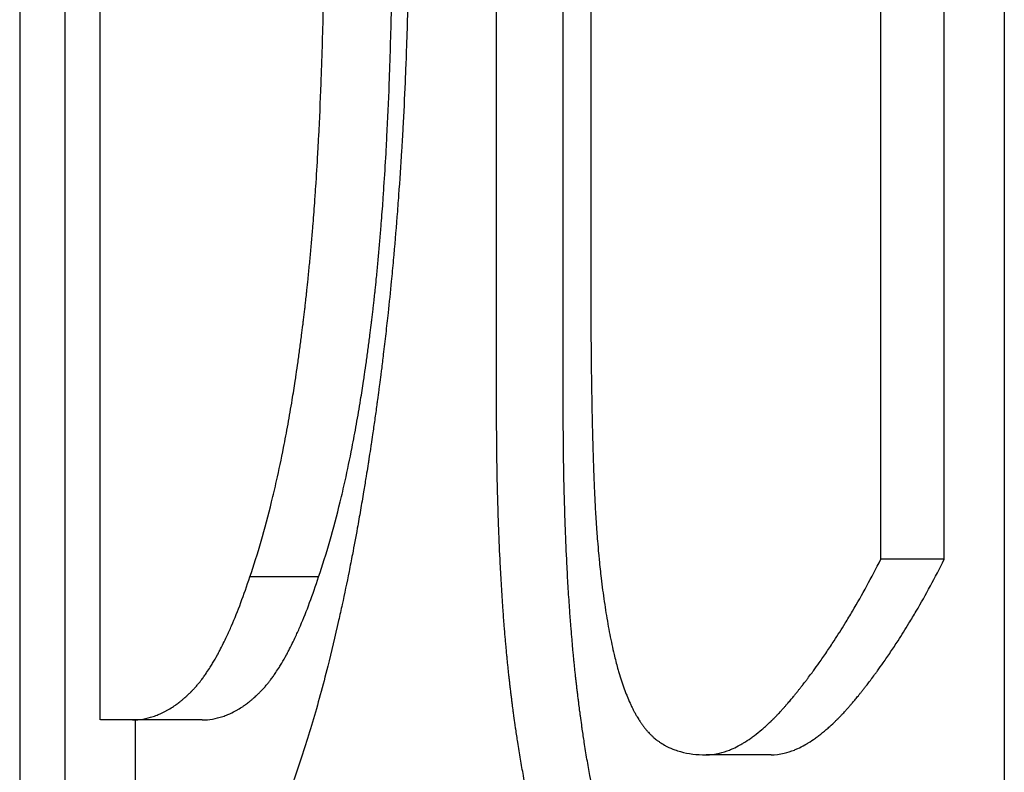
# Model space of a CAD drawing. Units: millimetres. Extents: x -1500 to 5945, y -1579 to 4455.
# Drawn here: x 2785 to 2788, y 2830 to 2832 of the extents above; entities that cross this region are included whole.
import ezdxf

# ---------------------------------------------------------------- set-up
doc = ezdxf.new("R2010")
doc.units = ezdxf.units.MM
doc.header["$LTSCALE"] = 5
doc.layers.add('Sichtbar (ISO)', color=7, linetype='Continuous', lineweight=25)

msp = doc.modelspace()

# ---------------------------------------------------------------- linework, layer by layer
at = {"layer": 'Sichtbar (ISO)'}
for p, q in [((2785.0421, 2842.3094), (2785.0421, 2825.0594)), ((2785.1713, 2828.9584), (2785.1713, 2835.0584)), ((2785.2689, 2834.3565), (2785.2689, 2829.6604)), ((2786.3917, 2830.565), (2786.3917, 2833.5359)), ((2786.5805, 2830.565), (2786.5805, 2833.5359)), ((2786.6583, 2833.5359), (2786.6583, 2830.9258)), ((2787.4792, 2830.1151), (2787.4792, 2833.5359)), ((2787.6589, 2830.1151), (2787.6589, 2833.5359)), ((2787.8289, 2833.5359), (2787.8289, 2828.9584)), ((2787.6589, 2830.1151), (2787.4792, 2830.1151)), ((2785.8883, 2830.0657), (2785.6937, 2830.0657)), ((2785.5588, 2829.6604), (2785.3615, 2829.6604)), ((2785.3702, 2828.9587), (2785.3702, 2829.6604)), ((2787.1687, 2829.5615), (2786.9849, 2829.5615))]:
    msp.add_line(p, q, dxfattribs=at)
msp.add_ellipse((2809.0421, 2829.6604), major_axis=(-24, 0), ratio=0.00001, start_param=6.119362, end_param=6.145106, dxfattribs=at)
for points, knots in [([(2785.6937, 2830.0657), (2785.7047, 2830.0976), (2785.7153, 2830.1312), (2785.7255, 2830.1665), (2785.7358, 2830.2018), (2785.7457, 2830.2389), (2785.7552, 2830.2777), (2785.76, 2830.2971), (2785.7647, 2830.317), (2785.7692, 2830.3372), (2785.7761, 2830.3677), (2785.7827, 2830.3991), (2785.7891, 2830.4314), (2785.7912, 2830.4422), (2785.7933, 2830.4531), (2785.7954, 2830.4641), (2785.7996, 2830.4861), (2785.8036, 2830.5086), (2785.8076, 2830.5315), (2785.8095, 2830.5429), (2785.8115, 2830.5545), (2785.8134, 2830.5661), (2785.8163, 2830.5836), (2785.8191, 2830.6014), (2785.8219, 2830.6193), (2785.8228, 2830.6253), (2785.8237, 2830.6313), (2785.8246, 2830.6374), (2785.8264, 2830.6495), (2785.8282, 2830.6617), (2785.8299, 2830.674), (2785.8308, 2830.6802), (2785.8317, 2830.6863), (2785.8325, 2830.6926), (2785.8342, 2830.705), (2785.8359, 2830.7175), (2785.8376, 2830.7301), (2785.8384, 2830.7365), (2785.8393, 2830.7428), (2785.8401, 2830.7492), (2785.8413, 2830.7587), (2785.8425, 2830.7684), (2785.8437, 2830.7781), (2785.8441, 2830.7813), (2785.8445, 2830.7845), (2785.8449, 2830.7878), (2785.8455, 2830.7926), (2785.8461, 2830.7975), (2785.8467, 2830.8024), (2785.8472, 2830.8073), (2785.8478, 2830.8122), (2785.8484, 2830.8171), (2785.849, 2830.822), (2785.8495, 2830.827), (2785.8501, 2830.8319), (2785.8507, 2830.8369), (2785.8512, 2830.8419), (2785.8518, 2830.8469), (2785.8525, 2830.8535), (2785.8533, 2830.8602), (2785.854, 2830.8669), (2785.8544, 2830.8703), (2785.8547, 2830.8737), (2785.8551, 2830.8771), (2785.8562, 2830.8872), (2785.8573, 2830.8974), (2785.8583, 2830.9077), (2785.859, 2830.9146), (2785.8597, 2830.9215), (2785.8604, 2830.9284), (2785.8617, 2830.9423), (2785.8631, 2830.9563), (2785.8644, 2830.9704), (2785.865, 2830.9775), (2785.8657, 2830.9846), (2785.8663, 2830.9918), (2785.8676, 2831.006), (2785.8689, 2831.0204), (2785.8701, 2831.035), (2785.8707, 2831.0423), (2785.8713, 2831.0496), (2785.8719, 2831.0569), (2785.8737, 2831.079), (2785.8754, 2831.1013), (2785.877, 2831.124), (2785.8781, 2831.1391), (2785.8792, 2831.1543), (2785.8802, 2831.1697), (2785.8823, 2831.2005), (2785.8842, 2831.2318), (2785.886, 2831.2636), (2785.8869, 2831.2796), (2785.8878, 2831.2956), (2785.8886, 2831.3118), (2785.8912, 2831.3604), (2785.8934, 2831.4103), (2785.8953, 2831.4614), (2785.8966, 2831.4954), (2785.8978, 2831.53), (2785.8989, 2831.5652), (2785.9009, 2831.6355), (2785.9025, 2831.708), (2785.9036, 2831.7827), (2785.9046, 2831.8574), (2785.9051, 2831.9343), (2785.9051, 2832.0134)], [0, 0, 0, 0, 0.166667, 0.166667, 0.166667, 0.333333, 0.333333, 0.333333, 0.416667, 0.416667, 0.416667, 0.541667, 0.541667, 0.541667, 0.583333, 0.583333, 0.583333, 0.666667, 0.666667, 0.666667, 0.708333, 0.708333, 0.708333, 0.770833, 0.770833, 0.770833, 0.791667, 0.791667, 0.791667, 0.833333, 0.833333, 0.833333, 0.854167, 0.854167, 0.854167, 0.895833, 0.895833, 0.895833, 0.916667, 0.916667, 0.916667, 0.947917, 0.947917, 0.947917, 0.958333, 0.958333, 0.958333, 0.973958, 0.973958, 0.973958, 0.989583, 0.989583, 0.989583, 1.005208, 1.005208, 1.005208, 1.020833, 1.020833, 1.020833, 1.041667, 1.041667, 1.041667, 1.052083, 1.052083, 1.052083, 1.083333, 1.083333, 1.083333, 1.104167, 1.104167, 1.104167, 1.145833, 1.145833, 1.145833, 1.166667, 1.166667, 1.166667, 1.208333, 1.208333, 1.208333, 1.229167, 1.229167, 1.229167, 1.291667, 1.291667, 1.291667, 1.333333, 1.333333, 1.333333, 1.416667, 1.416667, 1.416667, 1.458333, 1.458333, 1.458333, 1.583333, 1.583333, 1.583333, 1.666667, 1.666667, 1.666667, 1.833333, 1.833333, 1.833333, 2, 2, 2, 2]), ([(2786.1441, 2832.0035), (2786.1441, 2831.9107), (2786.1431, 2831.8193), (2786.1413, 2831.7295), (2786.1398, 2831.6622), (2786.1379, 2831.5957), (2786.1355, 2831.53), (2786.1346, 2831.5081), (2786.1338, 2831.4864), (2786.1328, 2831.4647), (2786.131, 2831.4213), (2786.1289, 2831.3783), (2786.1265, 2831.3356), (2786.1254, 2831.3143), (2786.1241, 2831.2931), (2786.1229, 2831.2719), (2786.1203, 2831.2297), (2786.1175, 2831.1878), (2786.1145, 2831.1463), (2786.113, 2831.1256), (2786.1114, 2831.1049), (2786.1098, 2831.0843), (2786.1066, 2831.0432), (2786.1031, 2831.0025), (2786.0994, 2830.9621), (2786.0976, 2830.9419), (2786.0957, 2830.9218), (2786.0938, 2830.9018), (2786.0908, 2830.8718), (2786.0878, 2830.842), (2786.0846, 2830.8125), (2786.0835, 2830.8026), (2786.0825, 2830.7928), (2786.0814, 2830.783), (2786.0792, 2830.7634), (2786.077, 2830.7438), (2786.0747, 2830.7244), (2786.0736, 2830.7147), (2786.0724, 2830.705), (2786.0713, 2830.6953), (2786.0695, 2830.6808), (2786.0678, 2830.6664), (2786.066, 2830.652), (2786.0654, 2830.6472), (2786.0647, 2830.6424), (2786.0641, 2830.6376), (2786.0629, 2830.628), (2786.0617, 2830.6185), (2786.0605, 2830.609), (2786.0598, 2830.6042), (2786.0592, 2830.5994), (2786.0586, 2830.5947), (2786.0573, 2830.5852), (2786.0561, 2830.5757), (2786.0548, 2830.5662), (2786.0541, 2830.5615), (2786.0535, 2830.5568), (2786.0528, 2830.5521), (2786.0519, 2830.545), (2786.0509, 2830.5379), (2786.0499, 2830.5309), (2786.0489, 2830.5239), (2786.0479, 2830.5168), (2786.0469, 2830.5098), (2786.0459, 2830.5028), (2786.0449, 2830.4958), (2786.0439, 2830.4888), (2786.0429, 2830.4818), (2786.0419, 2830.4748), (2786.0409, 2830.4679), (2786.0395, 2830.4586), (2786.0381, 2830.4494), (2786.0368, 2830.4403), (2786.0361, 2830.4357), (2786.0354, 2830.4311), (2786.0347, 2830.4266), (2786.0333, 2830.4174), (2786.0319, 2830.4083), (2786.0305, 2830.3993), (2786.0298, 2830.3948), (2786.0291, 2830.3903), (2786.0284, 2830.3858), (2786.027, 2830.3768), (2786.0256, 2830.3678), (2786.0241, 2830.3589), (2786.0234, 2830.3545), (2786.0227, 2830.35), (2786.022, 2830.3456), (2786.0198, 2830.3323), (2786.0177, 2830.3191), (2786.0155, 2830.306), (2786.014, 2830.2973), (2786.0126, 2830.2886), (2786.0111, 2830.2799), (2786.0081, 2830.2626), (2786.0052, 2830.2455), (2786.0022, 2830.2285), (2786.0007, 2830.2201), (2785.9992, 2830.2116), (2785.9976, 2830.2032), (2785.9931, 2830.178), (2785.9885, 2830.1532), (2785.9838, 2830.1288), (2785.9806, 2830.1126), (2785.9775, 2830.0965), (2785.9743, 2830.0805), (2785.9679, 2830.0487), (2785.9615, 2830.0175), (2785.9549, 2829.987), (2785.9516, 2829.9718), (2785.9482, 2829.9567), (2785.9449, 2829.9418), (2785.9348, 2829.8971), (2785.9245, 2829.854), (2785.914, 2829.8124), (2785.907, 2829.7846), (2785.8999, 2829.7576), (2785.8927, 2829.7312), (2785.8783, 2829.6785), (2785.8635, 2829.6285), (2785.8483, 2829.5813), (2785.8332, 2829.534), (2785.8177, 2829.4895), (2785.8019, 2829.4478)], [0, 0, 0, 0, 0.166667, 0.166667, 0.166667, 0.291667, 0.291667, 0.291667, 0.333333, 0.333333, 0.333333, 0.416667, 0.416667, 0.416667, 0.458333, 0.458333, 0.458333, 0.541667, 0.541667, 0.541667, 0.583333, 0.583333, 0.583333, 0.666667, 0.666667, 0.666667, 0.708333, 0.708333, 0.708333, 0.770833, 0.770833, 0.770833, 0.791667, 0.791667, 0.791667, 0.833333, 0.833333, 0.833333, 0.854167, 0.854167, 0.854167, 0.885417, 0.885417, 0.885417, 0.895833, 0.895833, 0.895833, 0.916667, 0.916667, 0.916667, 0.927083, 0.927083, 0.927083, 0.947917, 0.947917, 0.947917, 0.958333, 0.958333, 0.958333, 0.973958, 0.973958, 0.973958, 0.989583, 0.989583, 0.989583, 1.005208, 1.005208, 1.005208, 1.020833, 1.020833, 1.020833, 1.041667, 1.041667, 1.041667, 1.052083, 1.052083, 1.052083, 1.072917, 1.072917, 1.072917, 1.083333, 1.083333, 1.083333, 1.104167, 1.104167, 1.104167, 1.114583, 1.114583, 1.114583, 1.145833, 1.145833, 1.145833, 1.166667, 1.166667, 1.166667, 1.208333, 1.208333, 1.208333, 1.229167, 1.229167, 1.229167, 1.291667, 1.291667, 1.291667, 1.333333, 1.333333, 1.333333, 1.416667, 1.416667, 1.416667, 1.458333, 1.458333, 1.458333, 1.583333, 1.583333, 1.583333, 1.666667, 1.666667, 1.666667, 1.833333, 1.833333, 1.833333, 2, 2, 2, 2]), ([(2785.8883, 2830.0657), (2785.8991, 2830.0976), (2785.9097, 2830.1312), (2785.9198, 2830.1665), (2785.93, 2830.2018), (2785.9398, 2830.2389), (2785.9493, 2830.2777), (2785.954, 2830.2971), (2785.9586, 2830.317), (2785.9632, 2830.3372), (2785.97, 2830.3677), (2785.9765, 2830.3991), (2785.9829, 2830.4314), (2785.985, 2830.4422), (2785.9871, 2830.4531), (2785.9891, 2830.4641), (2785.9933, 2830.4861), (2785.9973, 2830.5086), (2786.0012, 2830.5315), (2786.0032, 2830.5429), (2786.0051, 2830.5545), (2786.007, 2830.5661), (2786.0098, 2830.5836), (2786.0126, 2830.6014), (2786.0154, 2830.6193), (2786.0163, 2830.6253), (2786.0172, 2830.6313), (2786.0181, 2830.6374), (2786.0199, 2830.6495), (2786.0216, 2830.6617), (2786.0234, 2830.674), (2786.0242, 2830.6802), (2786.0251, 2830.6863), (2786.0259, 2830.6926), (2786.0276, 2830.705), (2786.0293, 2830.7175), (2786.031, 2830.7301), (2786.0318, 2830.7365), (2786.0326, 2830.7428), (2786.0334, 2830.7492), (2786.0346, 2830.7587), (2786.0358, 2830.7684), (2786.037, 2830.7781), (2786.0374, 2830.7813), (2786.0378, 2830.7845), (2786.0382, 2830.7878), (2786.0388, 2830.7926), (2786.0394, 2830.7975), (2786.04, 2830.8024), (2786.0405, 2830.8073), (2786.0411, 2830.8122), (2786.0417, 2830.8171), (2786.0423, 2830.822), (2786.0428, 2830.827), (2786.0434, 2830.8319), (2786.0439, 2830.8369), (2786.0445, 2830.8419), (2786.0451, 2830.8469), (2786.0458, 2830.8535), (2786.0465, 2830.8602), (2786.0472, 2830.8669), (2786.0476, 2830.8703), (2786.048, 2830.8737), (2786.0483, 2830.8771), (2786.0494, 2830.8872), (2786.0505, 2830.8974), (2786.0515, 2830.9077), (2786.0522, 2830.9146), (2786.0529, 2830.9215), (2786.0536, 2830.9284), (2786.0549, 2830.9423), (2786.0562, 2830.9563), (2786.0575, 2830.9704), (2786.0582, 2830.9775), (2786.0588, 2830.9846), (2786.0595, 2830.9918), (2786.0607, 2831.006), (2786.062, 2831.0204), (2786.0632, 2831.035), (2786.0638, 2831.0423), (2786.0644, 2831.0496), (2786.065, 2831.0569), (2786.0667, 2831.079), (2786.0684, 2831.1013), (2786.0701, 2831.124), (2786.0711, 2831.1391), (2786.0722, 2831.1543), (2786.0732, 2831.1697), (2786.0753, 2831.2005), (2786.0772, 2831.2318), (2786.079, 2831.2636), (2786.0799, 2831.2796), (2786.0807, 2831.2956), (2786.0816, 2831.3118), (2786.0841, 2831.3604), (2786.0863, 2831.4103), (2786.0882, 2831.4614), (2786.0895, 2831.4954), (2786.0907, 2831.53), (2786.0917, 2831.5652), (2786.0938, 2831.6355), (2786.0953, 2831.708), (2786.0964, 2831.7827), (2786.0974, 2831.8574), (2786.0979, 2831.9343), (2786.0979, 2832.0134)], [0, 0, 0, 0, 0.166667, 0.166667, 0.166667, 0.333333, 0.333333, 0.333333, 0.416667, 0.416667, 0.416667, 0.541667, 0.541667, 0.541667, 0.583333, 0.583333, 0.583333, 0.666667, 0.666667, 0.666667, 0.708333, 0.708333, 0.708333, 0.770833, 0.770833, 0.770833, 0.791667, 0.791667, 0.791667, 0.833333, 0.833333, 0.833333, 0.854167, 0.854167, 0.854167, 0.895833, 0.895833, 0.895833, 0.916667, 0.916667, 0.916667, 0.947917, 0.947917, 0.947917, 0.958333, 0.958333, 0.958333, 0.973958, 0.973958, 0.973958, 0.989583, 0.989583, 0.989583, 1.005208, 1.005208, 1.005208, 1.020833, 1.020833, 1.020833, 1.041667, 1.041667, 1.041667, 1.052083, 1.052083, 1.052083, 1.083333, 1.083333, 1.083333, 1.104167, 1.104167, 1.104167, 1.145833, 1.145833, 1.145833, 1.166667, 1.166667, 1.166667, 1.208333, 1.208333, 1.208333, 1.229167, 1.229167, 1.229167, 1.291667, 1.291667, 1.291667, 1.333333, 1.333333, 1.333333, 1.416667, 1.416667, 1.416667, 1.458333, 1.458333, 1.458333, 1.583333, 1.583333, 1.583333, 1.666667, 1.666667, 1.666667, 1.833333, 1.833333, 1.833333, 2, 2, 2, 2]), ([(2786.6583, 2830.9258), (2786.6583, 2830.8852), (2786.6584, 2830.8457), (2786.6586, 2830.8074), (2786.6588, 2830.7691), (2786.6591, 2830.732), (2786.6594, 2830.696), (2786.6596, 2830.678), (2786.6598, 2830.6603), (2786.66, 2830.6429), (2786.6604, 2830.6168), (2786.6608, 2830.5913), (2786.6612, 2830.5665), (2786.6614, 2830.5583), (2786.6615, 2830.5501), (2786.6617, 2830.542), (2786.662, 2830.5257), (2786.6623, 2830.5098), (2786.6627, 2830.4941), (2786.6629, 2830.4863), (2786.6631, 2830.4785), (2786.6633, 2830.4709), (2786.6635, 2830.4593), (2786.6638, 2830.448), (2786.6642, 2830.4368), (2786.6643, 2830.4331), (2786.6644, 2830.4294), (2786.6645, 2830.4257), (2786.6647, 2830.4183), (2786.6649, 2830.411), (2786.6651, 2830.4037), (2786.6653, 2830.4001), (2786.6654, 2830.3965), (2786.6655, 2830.3929), (2786.6657, 2830.3875), (2786.6658, 2830.3822), (2786.666, 2830.3769), (2786.6661, 2830.3751), (2786.6661, 2830.3734), (2786.6662, 2830.3716), (2786.6663, 2830.3681), (2786.6665, 2830.3646), (2786.6666, 2830.3611), (2786.6666, 2830.3594), (2786.6667, 2830.3577), (2786.6668, 2830.3559), (2786.6669, 2830.3533), (2786.667, 2830.3507), (2786.6671, 2830.3482), (2786.6672, 2830.3456), (2786.6672, 2830.343), (2786.6673, 2830.3405), (2786.6674, 2830.3379), (2786.6675, 2830.3354), (2786.6676, 2830.3329), (2786.6677, 2830.3303), (2786.6678, 2830.3278), (2786.6679, 2830.3253), (2786.668, 2830.3228), (2786.6681, 2830.3203), (2786.6683, 2830.3178), (2786.6684, 2830.3153), (2786.6685, 2830.3128), (2786.6686, 2830.3103), (2786.6687, 2830.3078), (2786.6688, 2830.3054), (2786.6689, 2830.3029), (2786.669, 2830.3004), (2786.6691, 2830.2979), (2786.6692, 2830.2955), (2786.6694, 2830.2922), (2786.6696, 2830.2889), (2786.6697, 2830.2857), (2786.6698, 2830.284), (2786.6699, 2830.2824), (2786.67, 2830.2808), (2786.6701, 2830.2775), (2786.6703, 2830.2743), (2786.6705, 2830.271), (2786.6705, 2830.2694), (2786.6706, 2830.2678), (2786.6707, 2830.2662), (2786.671, 2830.2613), (2786.6713, 2830.2565), (2786.6715, 2830.2517), (2786.6717, 2830.2485), (2786.6719, 2830.2453), (2786.6721, 2830.2421), (2786.6725, 2830.2357), (2786.6729, 2830.2294), (2786.6733, 2830.2231), (2786.6735, 2830.2199), (2786.6737, 2830.2168), (2786.6739, 2830.2137), (2786.6746, 2830.2043), (2786.6752, 2830.1949), (2786.676, 2830.1857), (2786.6764, 2830.1795), (2786.6769, 2830.1734), (2786.6774, 2830.1673), (2786.6784, 2830.1551), (2786.6795, 2830.1431), (2786.6806, 2830.1312), (2786.6811, 2830.1253), (2786.6817, 2830.1194), (2786.6823, 2830.1135), (2786.684, 2830.0959), (2786.6859, 2830.0786), (2786.6879, 2830.0616), (2786.6892, 2830.0503), (2786.6906, 2830.0391), (2786.6921, 2830.0281), (2786.695, 2830.006), (2786.6981, 2829.9845), (2786.7015, 2829.9636), (2786.7048, 2829.9427), (2786.7084, 2829.9224), (2786.7123, 2829.9026)], [0, 0, 0, 0, 0.166667, 0.166667, 0.166667, 0.333333, 0.333333, 0.333333, 0.416667, 0.416667, 0.416667, 0.541667, 0.541667, 0.541667, 0.583333, 0.583333, 0.583333, 0.666667, 0.666667, 0.666667, 0.708333, 0.708333, 0.708333, 0.770833, 0.770833, 0.770833, 0.791667, 0.791667, 0.791667, 0.833333, 0.833333, 0.833333, 0.854167, 0.854167, 0.854167, 0.885417, 0.885417, 0.885417, 0.895833, 0.895833, 0.895833, 0.916667, 0.916667, 0.916667, 0.927083, 0.927083, 0.927083, 0.942708, 0.942708, 0.942708, 0.958333, 0.958333, 0.958333, 0.973958, 0.973958, 0.973958, 0.989583, 0.989583, 0.989583, 1.005208, 1.005208, 1.005208, 1.020833, 1.020833, 1.020833, 1.036458, 1.036458, 1.036458, 1.052083, 1.052083, 1.052083, 1.072917, 1.072917, 1.072917, 1.083333, 1.083333, 1.083333, 1.104167, 1.104167, 1.104167, 1.114583, 1.114583, 1.114583, 1.145833, 1.145833, 1.145833, 1.166667, 1.166667, 1.166667, 1.208333, 1.208333, 1.208333, 1.229167, 1.229167, 1.229167, 1.291667, 1.291667, 1.291667, 1.333333, 1.333333, 1.333333, 1.416667, 1.416667, 1.416667, 1.458333, 1.458333, 1.458333, 1.583333, 1.583333, 1.583333, 1.666667, 1.666667, 1.666667, 1.833333, 1.833333, 1.833333, 2, 2, 2, 2]), ([(2786.5324, 2829.2402), (2786.5248, 2829.2638), (2786.5175, 2829.2885), (2786.5105, 2829.3141), (2786.5035, 2829.3398), (2786.4968, 2829.3665), (2786.4904, 2829.3943), (2786.4872, 2829.4081), (2786.4841, 2829.4222), (2786.481, 2829.4366), (2786.4765, 2829.4582), (2786.4721, 2829.4804), (2786.4678, 2829.5031), (2786.4664, 2829.5107), (2786.465, 2829.5183), (2786.4637, 2829.526), (2786.4609, 2829.5414), (2786.4582, 2829.5571), (2786.4556, 2829.573), (2786.4543, 2829.581), (2786.4531, 2829.589), (2786.4518, 2829.5971), (2786.4499, 2829.6093), (2786.448, 2829.6215), (2786.4462, 2829.634), (2786.4456, 2829.6381), (2786.445, 2829.6423), (2786.4444, 2829.6464), (2786.4432, 2829.6548), (2786.4421, 2829.6632), (2786.4409, 2829.6717), (2786.4403, 2829.6759), (2786.4398, 2829.6802), (2786.4392, 2829.6845), (2786.4383, 2829.6909), (2786.4375, 2829.6973), (2786.4367, 2829.7038), (2786.4364, 2829.7059), (2786.4361, 2829.7081), (2786.4358, 2829.7103), (2786.4353, 2829.7146), (2786.4347, 2829.719), (2786.4342, 2829.7233), (2786.4339, 2829.7255), (2786.4337, 2829.7277), (2786.4334, 2829.7299), (2786.4329, 2829.7343), (2786.4323, 2829.7387), (2786.4318, 2829.7431), (2786.4315, 2829.7453), (2786.4313, 2829.7475), (2786.431, 2829.7497), (2786.4306, 2829.7531), (2786.4302, 2829.7564), (2786.4298, 2829.7597), (2786.4294, 2829.7631), (2786.4291, 2829.7664), (2786.4287, 2829.7698), (2786.4283, 2829.7732), (2786.4279, 2829.7765), (2786.4275, 2829.7799), (2786.4272, 2829.7833), (2786.4268, 2829.7867), (2786.4264, 2829.7901), (2786.4259, 2829.7946), (2786.4254, 2829.7992), (2786.4249, 2829.8038), (2786.4247, 2829.806), (2786.4245, 2829.8083), (2786.4242, 2829.8106), (2786.4237, 2829.8152), (2786.4233, 2829.8199), (2786.4228, 2829.8245), (2786.4226, 2829.8268), (2786.4223, 2829.8291), (2786.4221, 2829.8315), (2786.4216, 2829.8361), (2786.4212, 2829.8408), (2786.4207, 2829.8455), (2786.4205, 2829.8479), (2786.4203, 2829.8502), (2786.4201, 2829.8526), (2786.4194, 2829.8597), (2786.4187, 2829.8668), (2786.4181, 2829.874), (2786.4177, 2829.8787), (2786.4172, 2829.8835), (2786.4168, 2829.8884), (2786.416, 2829.898), (2786.4152, 2829.9077), (2786.4144, 2829.9176), (2786.414, 2829.9225), (2786.4136, 2829.9274), (2786.4132, 2829.9323), (2786.412, 2829.9472), (2786.4109, 2829.9622), (2786.4098, 2829.9774), (2786.4091, 2829.9875), (2786.4084, 2829.9977), (2786.4078, 2830.008), (2786.4064, 2830.0286), (2786.4052, 2830.0496), (2786.404, 2830.0708), (2786.4034, 2830.0814), (2786.4028, 2830.0921), (2786.4023, 2830.1029), (2786.4007, 2830.1353), (2786.3992, 2830.1684), (2786.398, 2830.2022), (2786.3971, 2830.2248), (2786.3964, 2830.2477), (2786.3957, 2830.2709), (2786.3944, 2830.3173), (2786.3934, 2830.365), (2786.3927, 2830.414), (2786.3921, 2830.463), (2786.3917, 2830.5134), (2786.3917, 2830.565)], [0, 0, 0, 0, 0.166667, 0.166667, 0.166667, 0.333333, 0.333333, 0.333333, 0.416667, 0.416667, 0.416667, 0.541667, 0.541667, 0.541667, 0.583333, 0.583333, 0.583333, 0.666667, 0.666667, 0.666667, 0.708333, 0.708333, 0.708333, 0.770833, 0.770833, 0.770833, 0.791667, 0.791667, 0.791667, 0.833333, 0.833333, 0.833333, 0.854167, 0.854167, 0.854167, 0.885417, 0.885417, 0.885417, 0.895833, 0.895833, 0.895833, 0.916667, 0.916667, 0.916667, 0.927083, 0.927083, 0.927083, 0.947917, 0.947917, 0.947917, 0.958333, 0.958333, 0.958333, 0.973958, 0.973958, 0.973958, 0.989583, 0.989583, 0.989583, 1.005208, 1.005208, 1.005208, 1.020833, 1.020833, 1.020833, 1.041667, 1.041667, 1.041667, 1.052083, 1.052083, 1.052083, 1.072917, 1.072917, 1.072917, 1.083333, 1.083333, 1.083333, 1.104167, 1.104167, 1.104167, 1.114583, 1.114583, 1.114583, 1.145833, 1.145833, 1.145833, 1.166667, 1.166667, 1.166667, 1.208333, 1.208333, 1.208333, 1.229167, 1.229167, 1.229167, 1.291667, 1.291667, 1.291667, 1.333333, 1.333333, 1.333333, 1.416667, 1.416667, 1.416667, 1.458333, 1.458333, 1.458333, 1.583333, 1.583333, 1.583333, 1.666667, 1.666667, 1.666667, 1.833333, 1.833333, 1.833333, 2, 2, 2, 2]), ([(2786.72, 2829.2402), (2786.7124, 2829.2638), (2786.7052, 2829.2885), (2786.6982, 2829.3141), (2786.6913, 2829.3398), (2786.6847, 2829.3665), (2786.6783, 2829.3943), (2786.6751, 2829.4081), (2786.6721, 2829.4222), (2786.669, 2829.4366), (2786.6645, 2829.4582), (2786.6601, 2829.4804), (2786.656, 2829.5031), (2786.6546, 2829.5107), (2786.6532, 2829.5183), (2786.6518, 2829.526), (2786.6491, 2829.5414), (2786.6464, 2829.5571), (2786.6439, 2829.573), (2786.6426, 2829.581), (2786.6413, 2829.589), (2786.64, 2829.5971), (2786.6382, 2829.6093), (2786.6363, 2829.6215), (2786.6345, 2829.634), (2786.6339, 2829.6381), (2786.6333, 2829.6423), (2786.6327, 2829.6464), (2786.6316, 2829.6548), (2786.6304, 2829.6632), (2786.6293, 2829.6717), (2786.6287, 2829.6759), (2786.6281, 2829.6802), (2786.6276, 2829.6845), (2786.6267, 2829.6909), (2786.6259, 2829.6973), (2786.625, 2829.7038), (2786.6248, 2829.7059), (2786.6245, 2829.7081), (2786.6242, 2829.7103), (2786.6237, 2829.7146), (2786.6231, 2829.719), (2786.6226, 2829.7233), (2786.6223, 2829.7255), (2786.6221, 2829.7277), (2786.6218, 2829.7299), (2786.6213, 2829.7343), (2786.6207, 2829.7387), (2786.6202, 2829.7431), (2786.62, 2829.7453), (2786.6197, 2829.7475), (2786.6194, 2829.7497), (2786.619, 2829.7531), (2786.6187, 2829.7564), (2786.6183, 2829.7597), (2786.6179, 2829.7631), (2786.6175, 2829.7664), (2786.6171, 2829.7698), (2786.6167, 2829.7732), (2786.6164, 2829.7765), (2786.616, 2829.7799), (2786.6156, 2829.7833), (2786.6152, 2829.7867), (2786.6149, 2829.7901), (2786.6144, 2829.7946), (2786.6139, 2829.7992), (2786.6134, 2829.8038), (2786.6132, 2829.806), (2786.6129, 2829.8083), (2786.6127, 2829.8106), (2786.6122, 2829.8152), (2786.6118, 2829.8199), (2786.6113, 2829.8245), (2786.6111, 2829.8268), (2786.6108, 2829.8291), (2786.6106, 2829.8315), (2786.6101, 2829.8361), (2786.6097, 2829.8408), (2786.6092, 2829.8455), (2786.609, 2829.8479), (2786.6088, 2829.8502), (2786.6086, 2829.8526), (2786.6079, 2829.8597), (2786.6073, 2829.8668), (2786.6066, 2829.874), (2786.6062, 2829.8787), (2786.6058, 2829.8835), (2786.6054, 2829.8884), (2786.6045, 2829.898), (2786.6037, 2829.9077), (2786.6029, 2829.9176), (2786.6025, 2829.9225), (2786.6021, 2829.9274), (2786.6017, 2829.9323), (2786.6006, 2829.9472), (2786.5995, 2829.9622), (2786.5984, 2829.9774), (2786.5977, 2829.9875), (2786.597, 2829.9977), (2786.5964, 2830.008), (2786.595, 2830.0286), (2786.5938, 2830.0496), (2786.5926, 2830.0708), (2786.5921, 2830.0814), (2786.5915, 2830.0921), (2786.591, 2830.1029), (2786.5893, 2830.1353), (2786.5879, 2830.1684), (2786.5867, 2830.2022), (2786.5859, 2830.2248), (2786.5851, 2830.2477), (2786.5844, 2830.2709), (2786.5831, 2830.3173), (2786.5821, 2830.365), (2786.5815, 2830.414), (2786.5808, 2830.463), (2786.5805, 2830.5134), (2786.5805, 2830.565)], [0, 0, 0, 0, 0.166667, 0.166667, 0.166667, 0.333333, 0.333333, 0.333333, 0.416667, 0.416667, 0.416667, 0.541667, 0.541667, 0.541667, 0.583333, 0.583333, 0.583333, 0.666667, 0.666667, 0.666667, 0.708333, 0.708333, 0.708333, 0.770833, 0.770833, 0.770833, 0.791667, 0.791667, 0.791667, 0.833333, 0.833333, 0.833333, 0.854167, 0.854167, 0.854167, 0.885417, 0.885417, 0.885417, 0.895833, 0.895833, 0.895833, 0.916667, 0.916667, 0.916667, 0.927083, 0.927083, 0.927083, 0.947917, 0.947917, 0.947917, 0.958333, 0.958333, 0.958333, 0.973958, 0.973958, 0.973958, 0.989583, 0.989583, 0.989583, 1.005208, 1.005208, 1.005208, 1.020833, 1.020833, 1.020833, 1.041667, 1.041667, 1.041667, 1.052083, 1.052083, 1.052083, 1.072917, 1.072917, 1.072917, 1.083333, 1.083333, 1.083333, 1.104167, 1.104167, 1.104167, 1.114583, 1.114583, 1.114583, 1.145833, 1.145833, 1.145833, 1.166667, 1.166667, 1.166667, 1.208333, 1.208333, 1.208333, 1.229167, 1.229167, 1.229167, 1.291667, 1.291667, 1.291667, 1.333333, 1.333333, 1.333333, 1.416667, 1.416667, 1.416667, 1.458333, 1.458333, 1.458333, 1.583333, 1.583333, 1.583333, 1.666667, 1.666667, 1.666667, 1.833333, 1.833333, 1.833333, 2, 2, 2, 2]), ([(2786.9849, 2829.5615), (2786.9972, 2829.5615), (2787.0098, 2829.563), (2787.0225, 2829.566), (2787.032, 2829.5682), (2787.0417, 2829.5713), (2787.0514, 2829.5752), (2787.0547, 2829.5765), (2787.058, 2829.5779), (2787.0612, 2829.5793), (2787.0678, 2829.5823), (2787.0744, 2829.5857), (2787.0811, 2829.5894), (2787.0844, 2829.5912), (2787.0878, 2829.5932), (2787.0911, 2829.5952), (2787.0978, 2829.5993), (2787.1046, 2829.6038), (2787.1114, 2829.6086), (2787.1148, 2829.6111), (2787.1182, 2829.6136), (2787.1216, 2829.6162), (2787.1285, 2829.6214), (2787.1354, 2829.627), (2787.1424, 2829.6329), (2787.1459, 2829.6359), (2787.1494, 2829.6389), (2787.1529, 2829.6421), (2787.1581, 2829.6468), (2787.1634, 2829.6518), (2787.1688, 2829.657), (2787.1705, 2829.6587), (2787.1723, 2829.6604), (2787.1741, 2829.6622), (2787.1776, 2829.6657), (2787.1812, 2829.6693), (2787.1848, 2829.6731), (2787.1866, 2829.6749), (2787.1884, 2829.6768), (2787.1902, 2829.6787), (2787.1929, 2829.6816), (2787.1956, 2829.6845), (2787.1983, 2829.6874), (2787.1992, 2829.6884), (2787.2001, 2829.6894), (2787.201, 2829.6904), (2787.2029, 2829.6924), (2787.2047, 2829.6944), (2787.2065, 2829.6965), (2787.2074, 2829.6975), (2787.2083, 2829.6985), (2787.2092, 2829.6996), (2787.211, 2829.7016), (2787.2129, 2829.7037), (2787.2147, 2829.7059), (2787.2156, 2829.7069), (2787.2165, 2829.708), (2787.2174, 2829.709), (2787.2188, 2829.7106), (2787.2202, 2829.7123), (2787.2216, 2829.7139), (2787.223, 2829.7155), (2787.2243, 2829.7172), (2787.2257, 2829.7188), (2787.2271, 2829.7205), (2787.2285, 2829.7222), (2787.2299, 2829.7238), (2787.2313, 2829.7255), (2787.2326, 2829.7272), (2787.234, 2829.7289), (2787.2359, 2829.7311), (2787.2377, 2829.7334), (2787.2395, 2829.7357), (2787.2405, 2829.7368), (2787.2414, 2829.7379), (2787.2423, 2829.7391), (2787.2441, 2829.7414), (2787.246, 2829.7437), (2787.2478, 2829.746), (2787.2487, 2829.7471), (2787.2496, 2829.7483), (2787.2505, 2829.7494), (2787.2524, 2829.7517), (2787.2542, 2829.7541), (2787.256, 2829.7564), (2787.2569, 2829.7576), (2787.2579, 2829.7587), (2787.2588, 2829.7599), (2787.2615, 2829.7634), (2787.2642, 2829.767), (2787.267, 2829.7705), (2787.2688, 2829.7729), (2787.2706, 2829.7753), (2787.2724, 2829.7777), (2787.276, 2829.7825), (2787.2797, 2829.7873), (2787.2833, 2829.7922), (2787.2851, 2829.7946), (2787.2869, 2829.7971), (2787.2887, 2829.7996), (2787.2941, 2829.8069), (2787.2995, 2829.8144), (2787.3048, 2829.822), (2787.3084, 2829.827), (2787.312, 2829.8321), (2787.3155, 2829.8372), (2787.3226, 2829.8475), (2787.3297, 2829.8579), (2787.3368, 2829.8685), (2787.3403, 2829.8738), (2787.3438, 2829.8791), (2787.3473, 2829.8845), (2787.3578, 2829.9006), (2787.3683, 2829.9171), (2787.3786, 2829.934), (2787.3855, 2829.9452), (2787.3924, 2829.9566), (2787.3992, 2829.9682), (2787.4128, 2829.9914), (2787.4263, 2830.0152), (2787.4397, 2830.0397), (2787.453, 2830.0642), (2787.4662, 2830.0893), (2787.4792, 2830.1151)], [0, 0, 0, 0, 0.166667, 0.166667, 0.166667, 0.291667, 0.291667, 0.291667, 0.333333, 0.333333, 0.333333, 0.416667, 0.416667, 0.416667, 0.458333, 0.458333, 0.458333, 0.541667, 0.541667, 0.541667, 0.583333, 0.583333, 0.583333, 0.666667, 0.666667, 0.666667, 0.708333, 0.708333, 0.708333, 0.770833, 0.770833, 0.770833, 0.791667, 0.791667, 0.791667, 0.833333, 0.833333, 0.833333, 0.854167, 0.854167, 0.854167, 0.885417, 0.885417, 0.885417, 0.895833, 0.895833, 0.895833, 0.916667, 0.916667, 0.916667, 0.927083, 0.927083, 0.927083, 0.947917, 0.947917, 0.947917, 0.958333, 0.958333, 0.958333, 0.973958, 0.973958, 0.973958, 0.989583, 0.989583, 0.989583, 1.005208, 1.005208, 1.005208, 1.020833, 1.020833, 1.020833, 1.041667, 1.041667, 1.041667, 1.052083, 1.052083, 1.052083, 1.072917, 1.072917, 1.072917, 1.083333, 1.083333, 1.083333, 1.104167, 1.104167, 1.104167, 1.114583, 1.114583, 1.114583, 1.145833, 1.145833, 1.145833, 1.166667, 1.166667, 1.166667, 1.208333, 1.208333, 1.208333, 1.229167, 1.229167, 1.229167, 1.291667, 1.291667, 1.291667, 1.333333, 1.333333, 1.333333, 1.416667, 1.416667, 1.416667, 1.458333, 1.458333, 1.458333, 1.583333, 1.583333, 1.583333, 1.666667, 1.666667, 1.666667, 1.833333, 1.833333, 1.833333, 2, 2, 2, 2]), ([(2787.1687, 2829.5615), (2787.1809, 2829.5615), (2787.1934, 2829.563), (2787.206, 2829.566), (2787.2154, 2829.5682), (2787.225, 2829.5713), (2787.2347, 2829.5752), (2787.2379, 2829.5765), (2787.2412, 2829.5779), (2787.2444, 2829.5793), (2787.2509, 2829.5823), (2787.2575, 2829.5857), (2787.2641, 2829.5894), (2787.2674, 2829.5912), (2787.2707, 2829.5932), (2787.274, 2829.5952), (2787.2807, 2829.5993), (2787.2874, 2829.6038), (2787.2941, 2829.6086), (2787.2975, 2829.6111), (2787.3009, 2829.6136), (2787.3043, 2829.6162), (2787.3111, 2829.6214), (2787.318, 2829.627), (2787.3249, 2829.6329), (2787.3283, 2829.6359), (2787.3318, 2829.6389), (2787.3353, 2829.6421), (2787.3405, 2829.6468), (2787.3458, 2829.6518), (2787.351, 2829.657), (2787.3528, 2829.6587), (2787.3546, 2829.6604), (2787.3563, 2829.6622), (2787.3598, 2829.6657), (2787.3634, 2829.6693), (2787.367, 2829.6731), (2787.3687, 2829.6749), (2787.3705, 2829.6768), (2787.3723, 2829.6787), (2787.375, 2829.6816), (2787.3777, 2829.6845), (2787.3804, 2829.6874), (2787.3812, 2829.6884), (2787.3821, 2829.6894), (2787.383, 2829.6904), (2787.3848, 2829.6924), (2787.3866, 2829.6944), (2787.3885, 2829.6965), (2787.3894, 2829.6975), (2787.3903, 2829.6985), (2787.3912, 2829.6996), (2787.393, 2829.7016), (2787.3948, 2829.7037), (2787.3966, 2829.7059), (2787.3975, 2829.7069), (2787.3984, 2829.708), (2787.3993, 2829.709), (2787.4007, 2829.7106), (2787.402, 2829.7123), (2787.4034, 2829.7139), (2787.4048, 2829.7155), (2787.4062, 2829.7172), (2787.4075, 2829.7188), (2787.4089, 2829.7205), (2787.4103, 2829.7222), (2787.4116, 2829.7238), (2787.413, 2829.7255), (2787.4144, 2829.7272), (2787.4158, 2829.7289), (2787.4176, 2829.7311), (2787.4194, 2829.7334), (2787.4212, 2829.7357), (2787.4221, 2829.7368), (2787.4231, 2829.7379), (2787.424, 2829.7391), (2787.4258, 2829.7414), (2787.4276, 2829.7437), (2787.4294, 2829.746), (2787.4303, 2829.7471), (2787.4312, 2829.7483), (2787.4321, 2829.7494), (2787.434, 2829.7517), (2787.4358, 2829.7541), (2787.4376, 2829.7564), (2787.4385, 2829.7576), (2787.4394, 2829.7587), (2787.4403, 2829.7599), (2787.443, 2829.7634), (2787.4457, 2829.767), (2787.4484, 2829.7705), (2787.4502, 2829.7729), (2787.452, 2829.7753), (2787.4538, 2829.7777), (2787.4574, 2829.7825), (2787.461, 2829.7873), (2787.4646, 2829.7922), (2787.4664, 2829.7946), (2787.4682, 2829.7971), (2787.47, 2829.7996), (2787.4753, 2829.8069), (2787.4807, 2829.8144), (2787.486, 2829.822), (2787.4895, 2829.827), (2787.4931, 2829.8321), (2787.4966, 2829.8372), (2787.5036, 2829.8475), (2787.5107, 2829.8579), (2787.5177, 2829.8685), (2787.5211, 2829.8738), (2787.5246, 2829.8791), (2787.5281, 2829.8845), (2787.5385, 2829.9006), (2787.5489, 2829.9171), (2787.5591, 2829.934), (2787.566, 2829.9452), (2787.5728, 2829.9566), (2787.5796, 2829.9682), (2787.5931, 2829.9914), (2787.6065, 2830.0152), (2787.6197, 2830.0397), (2787.6329, 2830.0642), (2787.646, 2830.0893), (2787.6589, 2830.1151)], [0, 0, 0, 0, 0.166667, 0.166667, 0.166667, 0.291667, 0.291667, 0.291667, 0.333333, 0.333333, 0.333333, 0.416667, 0.416667, 0.416667, 0.458333, 0.458333, 0.458333, 0.541667, 0.541667, 0.541667, 0.583333, 0.583333, 0.583333, 0.666667, 0.666667, 0.666667, 0.708333, 0.708333, 0.708333, 0.770833, 0.770833, 0.770833, 0.791667, 0.791667, 0.791667, 0.833333, 0.833333, 0.833333, 0.854167, 0.854167, 0.854167, 0.885417, 0.885417, 0.885417, 0.895833, 0.895833, 0.895833, 0.916667, 0.916667, 0.916667, 0.927083, 0.927083, 0.927083, 0.947917, 0.947917, 0.947917, 0.958333, 0.958333, 0.958333, 0.973958, 0.973958, 0.973958, 0.989583, 0.989583, 0.989583, 1.005208, 1.005208, 1.005208, 1.020833, 1.020833, 1.020833, 1.041667, 1.041667, 1.041667, 1.052083, 1.052083, 1.052083, 1.072917, 1.072917, 1.072917, 1.083333, 1.083333, 1.083333, 1.104167, 1.104167, 1.104167, 1.114583, 1.114583, 1.114583, 1.145833, 1.145833, 1.145833, 1.166667, 1.166667, 1.166667, 1.208333, 1.208333, 1.208333, 1.229167, 1.229167, 1.229167, 1.291667, 1.291667, 1.291667, 1.333333, 1.333333, 1.333333, 1.416667, 1.416667, 1.416667, 1.458333, 1.458333, 1.458333, 1.583333, 1.583333, 1.583333, 1.666667, 1.666667, 1.666667, 1.833333, 1.833333, 1.833333, 2, 2, 2, 2]), ([(2785.3615, 2829.6604), (2785.3712, 2829.6604), (2785.381, 2829.6612), (2785.3907, 2829.6628), (2785.4005, 2829.6644), (2785.4103, 2829.6668), (2785.42, 2829.67), (2785.4248, 2829.6716), (2785.4297, 2829.6734), (2785.4345, 2829.6754), (2785.4418, 2829.6784), (2785.4491, 2829.6818), (2785.4563, 2829.6857), (2785.4587, 2829.687), (2785.4611, 2829.6884), (2785.4635, 2829.6898), (2785.4683, 2829.6926), (2785.473, 2829.6956), (2785.4778, 2829.6988), (2785.4802, 2829.7004), (2785.4825, 2829.7021), (2785.4849, 2829.7038), (2785.4885, 2829.7063), (2785.492, 2829.709), (2785.4955, 2829.7118), (2785.4967, 2829.7127), (2785.4979, 2829.7136), (2785.4991, 2829.7146), (2785.5014, 2829.7165), (2785.5037, 2829.7184), (2785.5061, 2829.7204), (2785.5073, 2829.7214), (2785.5084, 2829.7225), (2785.5096, 2829.7235), (2785.5113, 2829.725), (2785.5131, 2829.7266), (2785.5148, 2829.7282), (2785.5154, 2829.7287), (2785.516, 2829.7292), (2785.5166, 2829.7298), (2785.5177, 2829.7309), (2785.5189, 2829.732), (2785.52, 2829.7331), (2785.5206, 2829.7336), (2785.5212, 2829.7342), (2785.5218, 2829.7347), (2785.5229, 2829.7358), (2785.5241, 2829.737), (2785.5252, 2829.7381), (2785.5258, 2829.7387), (2785.5264, 2829.7392), (2785.5269, 2829.7398), (2785.5278, 2829.7407), (2785.5287, 2829.7415), (2785.5295, 2829.7424), (2785.5304, 2829.7433), (2785.5312, 2829.7442), (2785.5321, 2829.7451), (2785.5329, 2829.746), (2785.5338, 2829.7469), (2785.5347, 2829.7478), (2785.5355, 2829.7487), (2785.5364, 2829.7496), (2785.5372, 2829.7505), (2785.5384, 2829.7518), (2785.5395, 2829.753), (2785.5406, 2829.7543), (2785.5412, 2829.755), (2785.5418, 2829.7556), (2785.5423, 2829.7563), (2785.5435, 2829.7576), (2785.5446, 2829.7589), (2785.5458, 2829.7603), (2785.5463, 2829.7609), (2785.5469, 2829.7616), (2785.5475, 2829.7623), (2785.5486, 2829.7637), (2785.5497, 2829.7651), (2785.5509, 2829.7665), (2785.5515, 2829.7672), (2785.552, 2829.7679), (2785.5526, 2829.7686), (2785.5543, 2829.7708), (2785.556, 2829.773), (2785.5577, 2829.7752), (2785.5588, 2829.7767), (2785.56, 2829.7782), (2785.5611, 2829.7798), (2785.5634, 2829.7828), (2785.5656, 2829.786), (2785.5679, 2829.7892), (2785.569, 2829.7909), (2785.5702, 2829.7925), (2785.5713, 2829.7942), (2785.5747, 2829.7992), (2785.5781, 2829.8044), (2785.5815, 2829.8097), (2785.5837, 2829.8133), (2785.586, 2829.817), (2785.5882, 2829.8207), (2785.5928, 2829.8283), (2785.5972, 2829.8361), (2785.6017, 2829.8443), (2785.604, 2829.8484), (2785.6062, 2829.8525), (2785.6084, 2829.8568), (2785.6152, 2829.8696), (2785.6218, 2829.8831), (2785.6285, 2829.8974), (2785.6329, 2829.9069), (2785.6373, 2829.9168), (2785.6417, 2829.927), (2785.6505, 2829.9474), (2785.6593, 2829.9692), (2785.668, 2829.9923), (2785.6766, 2830.0154), (2785.6852, 2830.0399), (2785.6937, 2830.0657)], [0, 0, 0, 0, 0.166667, 0.166667, 0.166667, 0.333333, 0.333333, 0.333333, 0.416667, 0.416667, 0.416667, 0.541667, 0.541667, 0.541667, 0.583333, 0.583333, 0.583333, 0.666667, 0.666667, 0.666667, 0.708333, 0.708333, 0.708333, 0.770833, 0.770833, 0.770833, 0.791667, 0.791667, 0.791667, 0.833333, 0.833333, 0.833333, 0.854167, 0.854167, 0.854167, 0.885417, 0.885417, 0.885417, 0.895833, 0.895833, 0.895833, 0.916667, 0.916667, 0.916667, 0.927083, 0.927083, 0.927083, 0.947917, 0.947917, 0.947917, 0.958333, 0.958333, 0.958333, 0.973958, 0.973958, 0.973958, 0.989583, 0.989583, 0.989583, 1.005208, 1.005208, 1.005208, 1.020833, 1.020833, 1.020833, 1.041667, 1.041667, 1.041667, 1.052083, 1.052083, 1.052083, 1.072917, 1.072917, 1.072917, 1.083333, 1.083333, 1.083333, 1.104167, 1.104167, 1.104167, 1.114583, 1.114583, 1.114583, 1.145833, 1.145833, 1.145833, 1.166667, 1.166667, 1.166667, 1.208333, 1.208333, 1.208333, 1.229167, 1.229167, 1.229167, 1.291667, 1.291667, 1.291667, 1.333333, 1.333333, 1.333333, 1.416667, 1.416667, 1.416667, 1.458333, 1.458333, 1.458333, 1.583333, 1.583333, 1.583333, 1.666667, 1.666667, 1.666667, 1.833333, 1.833333, 1.833333, 2, 2, 2, 2]), ([(2785.5588, 2829.6604), (2785.5685, 2829.6604), (2785.5782, 2829.6612), (2785.5878, 2829.6628), (2785.5975, 2829.6644), (2785.6072, 2829.6668), (2785.6168, 2829.67), (2785.6217, 2829.6716), (2785.6265, 2829.6734), (2785.6313, 2829.6754), (2785.6385, 2829.6784), (2785.6457, 2829.6818), (2785.6528, 2829.6857), (2785.6552, 2829.687), (2785.6576, 2829.6884), (2785.66, 2829.6898), (2785.6647, 2829.6926), (2785.6694, 2829.6956), (2785.6742, 2829.6988), (2785.6765, 2829.7004), (2785.6789, 2829.7021), (2785.6812, 2829.7038), (2785.6847, 2829.7063), (2785.6883, 2829.709), (2785.6918, 2829.7118), (2785.6929, 2829.7127), (2785.6941, 2829.7136), (2785.6953, 2829.7146), (2785.6976, 2829.7165), (2785.6999, 2829.7184), (2785.7022, 2829.7204), (2785.7034, 2829.7214), (2785.7045, 2829.7225), (2785.7057, 2829.7235), (2785.7074, 2829.725), (2785.7091, 2829.7266), (2785.7109, 2829.7282), (2785.7114, 2829.7287), (2785.712, 2829.7292), (2785.7126, 2829.7298), (2785.7137, 2829.7309), (2785.7149, 2829.732), (2785.716, 2829.7331), (2785.7166, 2829.7336), (2785.7172, 2829.7342), (2785.7178, 2829.7347), (2785.7189, 2829.7358), (2785.72, 2829.737), (2785.7212, 2829.7381), (2785.7218, 2829.7387), (2785.7223, 2829.7392), (2785.7229, 2829.7398), (2785.7237, 2829.7407), (2785.7246, 2829.7415), (2785.7254, 2829.7424), (2785.7263, 2829.7433), (2785.7272, 2829.7442), (2785.728, 2829.7451), (2785.7288, 2829.746), (2785.7297, 2829.7469), (2785.7305, 2829.7478), (2785.7314, 2829.7487), (2785.7322, 2829.7496), (2785.7331, 2829.7505), (2785.7342, 2829.7518), (2785.7354, 2829.753), (2785.7365, 2829.7543), (2785.737, 2829.755), (2785.7376, 2829.7556), (2785.7382, 2829.7563), (2785.7393, 2829.7576), (2785.7404, 2829.7589), (2785.7416, 2829.7603), (2785.7421, 2829.7609), (2785.7427, 2829.7616), (2785.7433, 2829.7623), (2785.7444, 2829.7637), (2785.7455, 2829.7651), (2785.7466, 2829.7665), (2785.7472, 2829.7672), (2785.7478, 2829.7679), (2785.7483, 2829.7686), (2785.75, 2829.7708), (2785.7517, 2829.773), (2785.7534, 2829.7752), (2785.7545, 2829.7767), (2785.7557, 2829.7782), (2785.7568, 2829.7798), (2785.759, 2829.7828), (2785.7613, 2829.786), (2785.7635, 2829.7892), (2785.7647, 2829.7909), (2785.7658, 2829.7925), (2785.7669, 2829.7942), (2785.7703, 2829.7992), (2785.7736, 2829.8044), (2785.777, 2829.8097), (2785.7792, 2829.8133), (2785.7815, 2829.817), (2785.7837, 2829.8207), (2785.7882, 2829.8283), (2785.7926, 2829.8361), (2785.7971, 2829.8443), (2785.7993, 2829.8484), (2785.8015, 2829.8525), (2785.8037, 2829.8568), (2785.8104, 2829.8696), (2785.817, 2829.8831), (2785.8236, 2829.8974), (2785.828, 2829.9069), (2785.8324, 2829.9168), (2785.8367, 2829.927), (2785.8455, 2829.9474), (2785.8541, 2829.9692), (2785.8627, 2829.9923), (2785.8713, 2830.0154), (2785.8799, 2830.0399), (2785.8883, 2830.0657)], [0, 0, 0, 0, 0.166667, 0.166667, 0.166667, 0.333333, 0.333333, 0.333333, 0.416667, 0.416667, 0.416667, 0.541667, 0.541667, 0.541667, 0.583333, 0.583333, 0.583333, 0.666667, 0.666667, 0.666667, 0.708333, 0.708333, 0.708333, 0.770833, 0.770833, 0.770833, 0.791667, 0.791667, 0.791667, 0.833333, 0.833333, 0.833333, 0.854167, 0.854167, 0.854167, 0.885417, 0.885417, 0.885417, 0.895833, 0.895833, 0.895833, 0.916667, 0.916667, 0.916667, 0.927083, 0.927083, 0.927083, 0.947917, 0.947917, 0.947917, 0.958333, 0.958333, 0.958333, 0.973958, 0.973958, 0.973958, 0.989583, 0.989583, 0.989583, 1.005208, 1.005208, 1.005208, 1.020833, 1.020833, 1.020833, 1.041667, 1.041667, 1.041667, 1.052083, 1.052083, 1.052083, 1.072917, 1.072917, 1.072917, 1.083333, 1.083333, 1.083333, 1.104167, 1.104167, 1.104167, 1.114583, 1.114583, 1.114583, 1.145833, 1.145833, 1.145833, 1.166667, 1.166667, 1.166667, 1.208333, 1.208333, 1.208333, 1.229167, 1.229167, 1.229167, 1.291667, 1.291667, 1.291667, 1.333333, 1.333333, 1.333333, 1.416667, 1.416667, 1.416667, 1.458333, 1.458333, 1.458333, 1.583333, 1.583333, 1.583333, 1.666667, 1.666667, 1.666667, 1.833333, 1.833333, 1.833333, 2, 2, 2, 2]), ([(2786.7123, 2829.9026), (2786.7161, 2829.8828), (2786.7201, 2829.8639), (2786.7244, 2829.8459), (2786.7277, 2829.8325), (2786.731, 2829.8195), (2786.7345, 2829.807), (2786.7356, 2829.8028), (2786.7368, 2829.7987), (2786.738, 2829.7947), (2786.7404, 2829.7866), (2786.7428, 2829.7787), (2786.7453, 2829.771), (2786.7466, 2829.7672), (2786.7479, 2829.7634), (2786.7491, 2829.7597), (2786.7517, 2829.7523), (2786.7543, 2829.7451), (2786.757, 2829.7381), (2786.7584, 2829.7346), (2786.7597, 2829.7311), (2786.7611, 2829.7278), (2786.7638, 2829.721), (2786.7666, 2829.7145), (2786.7695, 2829.7081), (2786.7709, 2829.705), (2786.7724, 2829.7019), (2786.7738, 2829.6988), (2786.776, 2829.6943), (2786.7783, 2829.6898), (2786.7805, 2829.6855), (2786.7813, 2829.6841), (2786.782, 2829.6826), (2786.7828, 2829.6812), (2786.7843, 2829.6784), (2786.7859, 2829.6756), (2786.7874, 2829.6729), (2786.7882, 2829.6716), (2786.789, 2829.6702), (2786.7898, 2829.6689), (2786.7909, 2829.6669), (2786.7921, 2829.6649), (2786.7933, 2829.663), (2786.7937, 2829.6624), (2786.7941, 2829.6617), (2786.7945, 2829.6611), (2786.7953, 2829.6598), (2786.7961, 2829.6586), (2786.7969, 2829.6573), (2786.7973, 2829.6567), (2786.7977, 2829.6561), (2786.7981, 2829.6555), (2786.7988, 2829.6545), (2786.7994, 2829.6536), (2786.8, 2829.6527), (2786.8006, 2829.6518), (2786.8012, 2829.6509), (2786.8018, 2829.65), (2786.8024, 2829.6491), (2786.8031, 2829.6483), (2786.8037, 2829.6474), (2786.8043, 2829.6465), (2786.8049, 2829.6456), (2786.8056, 2829.6448), (2786.8062, 2829.6439), (2786.8068, 2829.6431), (2786.8074, 2829.6422), (2786.8081, 2829.6414), (2786.8087, 2829.6405), (2786.8094, 2829.6397), (2786.8102, 2829.6386), (2786.8111, 2829.6375), (2786.812, 2829.6364), (2786.8124, 2829.6359), (2786.8128, 2829.6353), (2786.8133, 2829.6348), (2786.8141, 2829.6337), (2786.815, 2829.6327), (2786.8159, 2829.6316), (2786.8164, 2829.6311), (2786.8168, 2829.6306), (2786.8173, 2829.63), (2786.8182, 2829.629), (2786.8191, 2829.628), (2786.82, 2829.627), (2786.8205, 2829.6264), (2786.8209, 2829.6259), (2786.8214, 2829.6254), (2786.8228, 2829.6239), (2786.8242, 2829.6225), (2786.8256, 2829.621), (2786.8266, 2829.62), (2786.8275, 2829.6191), (2786.8285, 2829.6181), (2786.8304, 2829.6163), (2786.8324, 2829.6144), (2786.8344, 2829.6126), (2786.8354, 2829.6117), (2786.8364, 2829.6108), (2786.8374, 2829.61), (2786.8405, 2829.6073), (2786.8436, 2829.6048), (2786.8468, 2829.6024), (2786.8489, 2829.6008), (2786.8511, 2829.5993), (2786.8533, 2829.5977), (2786.8577, 2829.5947), (2786.8622, 2829.5919), (2786.8669, 2829.5893), (2786.8692, 2829.5879), (2786.8716, 2829.5867), (2786.874, 2829.5854), (2786.8812, 2829.5817), (2786.8887, 2829.5785), (2786.8965, 2829.5757), (2786.9017, 2829.5738), (2786.907, 2829.5721), (2786.9125, 2829.5706), (2786.9234, 2829.5675), (2786.9349, 2829.5653), (2786.947, 2829.5638), (2786.9591, 2829.5623), (2786.9717, 2829.5615), (2786.9849, 2829.5615)], [0, 0, 0, 0, 0.166667, 0.166667, 0.166667, 0.291667, 0.291667, 0.291667, 0.333333, 0.333333, 0.333333, 0.416667, 0.416667, 0.416667, 0.458333, 0.458333, 0.458333, 0.541667, 0.541667, 0.541667, 0.583333, 0.583333, 0.583333, 0.666667, 0.666667, 0.666667, 0.708333, 0.708333, 0.708333, 0.770833, 0.770833, 0.770833, 0.791667, 0.791667, 0.791667, 0.833333, 0.833333, 0.833333, 0.854167, 0.854167, 0.854167, 0.885417, 0.885417, 0.885417, 0.895833, 0.895833, 0.895833, 0.916667, 0.916667, 0.916667, 0.927083, 0.927083, 0.927083, 0.942708, 0.942708, 0.942708, 0.958333, 0.958333, 0.958333, 0.973958, 0.973958, 0.973958, 0.989583, 0.989583, 0.989583, 1.005208, 1.005208, 1.005208, 1.020833, 1.020833, 1.020833, 1.041667, 1.041667, 1.041667, 1.052083, 1.052083, 1.052083, 1.072917, 1.072917, 1.072917, 1.083333, 1.083333, 1.083333, 1.104167, 1.104167, 1.104167, 1.114583, 1.114583, 1.114583, 1.145833, 1.145833, 1.145833, 1.166667, 1.166667, 1.166667, 1.208333, 1.208333, 1.208333, 1.229167, 1.229167, 1.229167, 1.291667, 1.291667, 1.291667, 1.333333, 1.333333, 1.333333, 1.416667, 1.416667, 1.416667, 1.458333, 1.458333, 1.458333, 1.583333, 1.583333, 1.583333, 1.666667, 1.666667, 1.666667, 1.833333, 1.833333, 1.833333, 2, 2, 2, 2])]:
    msp.add_open_spline(points, degree=3, knots=knots, dxfattribs=at)

doc.saveas('drawing.dxf')
